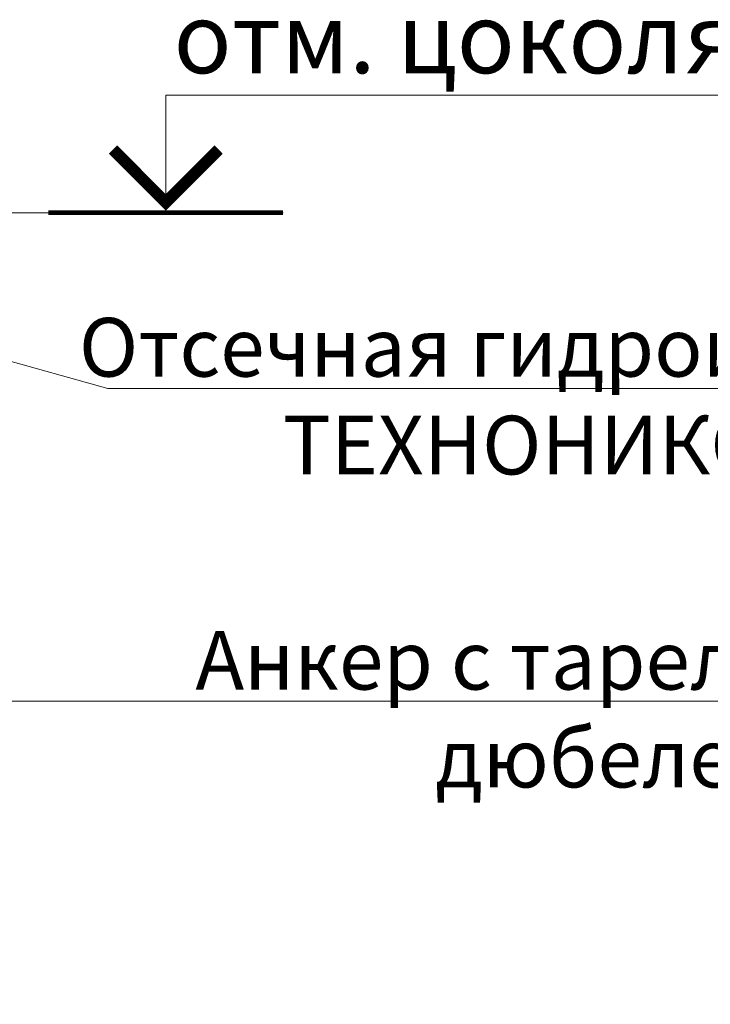
# Model space of a CAD drawing. Units: millimetres. Extents: x 64879 to 199777, y -31745 to 3415.
# Drawn here: x 81241 to 81535, y -14214 to -13795 of the extents above; entities that cross this region are included whole.
import ezdxf
from ezdxf import colors
from ezdxf.entities.mleader import LeaderData, LeaderLine
from ezdxf.enums import TextEntityAlignment as Align
from ezdxf.math import Vec2, Vec3

# ---------------------------------------------------------------- set-up
doc = ezdxf.new("R2010")
doc.units = ezdxf.units.MM
doc.layers.get('0').update_dxf_attribs({"lineweight": 30})
doc.layers.add('LD-XX-АННТОТАЦИИ', color=64, linetype='Continuous', lineweight=20)
doc.layers.add('TN-АННОТАЦИИ', color=7, linetype='Continuous', lineweight=20, true_color=0x000000)
doc.styles.add('LD-Текст', font='isocpeur.ttf')
doc.styles.get("Standard").update_dxf_attribs({"font": 'txt.shx'})
doc.styles.add('TN-Текст', font='isocpeur.ttf')

# ---------------------------------------------------------------- blocks, each defined once
blk = doc.blocks.new('_DotSmall')
at = {"color": 0, "linetype": 'ByBlock', "const_width": 0.5}
blk.add_lwpolyline([(-0.0625, 0, 1), (0.0625, 0, 1)], format="xyb", close=True, dxfattribs=at)
blk = doc.blocks.new('*U131')
at = {"color": 0}
for p, q in [((-48, 5), (0, 5)), ((0, 5), (0, 0)), ((-5, 0), (5, 0))]:
    blk.add_line(p, q, dxfattribs=at)
at = {"color": 0, "linetype": 'ByBlock', "lineweight": 20, "ltscale": 75}
blk.add_line((-5, 0), (41.505, 0), dxfattribs=at)
at = {"color": 0}
for points, const_width in [([(2.25, 2.687), (0, 0.437), (-2.25, 2.687)], 0.5), ([(-5, 0), (5, 0)], 0.2)]:
    blk.add_lwpolyline(points, dxfattribs=dict(at, const_width=const_width))
at = {"color": 0, "linetype": 'ByBlock', "style": 'LD-Текст', "flags": 8}
blk.add_attdef('ОТМЕТКА', text='', height=4, dxfattribs=at).set_placement((-23.954, 5), align=Align.BOTTOM_CENTER)
at = {"color": 0, "linetype": 'ByBlock', "lineweight": 30, "flags": 104}
blk.add_attdef('ТЕКСТ', text='', height=4, dxfattribs=at).set_placement((-23.985, 4), align=Align.TOP_CENTER)

msp = doc.modelspace()

# ---------------------------------------------------------------- block references
at = {"layer": 'LD-XX-АННТОТАЦИИ', "color": 0}
ref = msp.add_blockref('*U131', (81303.45, -13877.16), dxfattribs=dict(at, xscale=-10, yscale=10, zscale=10))
ref.add_attrib('ОТМЕТКА', 'отм. цоколя по проекту', dxfattribs={"layer": '0', "color": 0, "linetype": 'ByBlock', "height": 30, "style": 'LD-Текст', "flags": 8}).set_placement((81542.99, -13827.16), align=Align.BOTTOM_CENTER)

# ---------------------------------------------------------------- leaders
at = {"layer": 'TN-АННОТАЦИИ'}
ml = msp.add_multileader_mtext('Standard', dxfattribs=at)
ml.set_content('Отсечная гидроизоляция\\PТЕХНОНИКОЛЬ', color=256, style='TN-Текст')
ml.set_leader_properties(color=256, linetype='ByLayer', lineweight=-1)
ml.set_arrow_properties(name='DOTSMALL')
ml.build(insert=Vec2(0, 0))
ml.multileader.update_dxf_attribs({"text_left_attachment_type": 6, "text_right_attachment_type": 6, "dogleg_length": 100, "arrow_head_size": 50, "scale": 10})
ctx = ml.context
ctx.base_point, ctx.scale, ctx.char_height, ctx.arrow_head_size, ctx.landing_gap_size, ctx.plane_origin = Vec3(81286.99, -13951.95), 10, 25, 50, 0, Vec3(79461.11, -15044.16)
ctx.left_attachment, ctx.right_attachment, ctx.text_align_type = 6, 6, 1
notes = []
notes.append((ctx, [(1, (1, 1, 0), (81278.81, -13951.95), (1, 0), 8.18, [(1, [(80982.09, -13869.69)], 0, [])])]))
ctx.mtext.insert, ctx.mtext.alignment, ctx.mtext.line_spacing_style, ctx.mtext.flow_direction = Vec3(81480.11, -13921.95), 2, 2, 5
ml = msp.add_multileader_mtext('Standard', dxfattribs=at)
ml.set_content('Отсечная гидроизоляция\\PТЕХНОНИКОЛЬ', color=256, style='TN-Текст')
ml.set_leader_properties(color=256, linetype='ByLayer', lineweight=-1)
ml.set_arrow_properties(name='DOTSMALL')
ml.build(insert=Vec2(0, 0))
ml.multileader.update_dxf_attribs({"text_left_attachment_type": 6, "text_right_attachment_type": 6, "dogleg_length": 100, "arrow_head_size": 50, "scale": 10})
ctx = ml.context
ctx.base_point, ctx.scale, ctx.char_height, ctx.arrow_head_size, ctx.landing_gap_size, ctx.plane_origin = Vec3(81286.99, -13951.95), 10, 25, 50, 0, Vec3(79461.11, -15044.16)
ctx.left_attachment, ctx.right_attachment, ctx.text_align_type = 6, 6, 1
notes.append((ctx, [(1, (1, 1, 0), (81278.81, -13951.95), (1, 0), 8.18, [(1, [(80982.09, -13869.69)], 0, [])])]))
ctx.mtext.insert, ctx.mtext.alignment, ctx.mtext.line_spacing_style, ctx.mtext.flow_direction = Vec3(81480.11, -13921.95), 2, 2, 5
ml = msp.add_multileader_mtext('Standard', dxfattribs=at)
ml.set_content('Анкер с тарельчатым\\Pдюбелем', color=256, style='TN-Текст')
ml.set_leader_properties(color=256, linetype='ByLayer', lineweight=-1)
ml.set_arrow_properties(name='DOTSMALL')
ml.build(insert=Vec2(0, 0))
ml.multileader.update_dxf_attribs({"text_left_attachment_type": 6, "text_right_attachment_type": 6, "dogleg_length": 100, "arrow_head_size": 50, "scale": 10})
ctx = ml.context
ctx.base_point, ctx.scale, ctx.char_height, ctx.arrow_head_size, ctx.landing_gap_size, ctx.plane_origin = Vec3(81321.39, -14085.18), 10, 25, 50, 0, Vec3(79794.85, -13370.51)
ctx.left_attachment, ctx.right_attachment, ctx.text_align_type = 6, 6, 1
notes.append((ctx, [(1, (1, 1, 0), (81313.21, -14085.18), (1, 0), 8.18, [(3, [(80930.88, -13938.22), (81092.51, -13938.22), (81092.51, -14085.18), (80927.38, -14214.18), (81092.51, -14214.18), (81092.51, -14085.18)], 0, [])])]))
ctx.mtext.insert, ctx.mtext.alignment, ctx.mtext.line_spacing_style, ctx.mtext.flow_direction = Vec3(81493.89, -14055.18), 2, 2, 5
for ctx, leaders in notes:
    for number, flags, end, landing, length, lines in leaders:
        leader = LeaderData()
        leader.index, (leader.has_last_leader_line, leader.has_dogleg_vector, leader.attachment_direction) = number, flags
        leader.last_leader_point, leader.dogleg_vector, leader.dogleg_length = Vec3(end), Vec3(landing), length
        for number, points, colour, breaks in lines:
            line = LeaderLine()
            line.index, line.vertices, line.color, line.breaks = number, Vec3.list(points), colors.encode_raw_color(colour), breaks
            leader.lines.append(line)
        ctx.leaders.append(leader)

doc.saveas('drawing.dxf')
